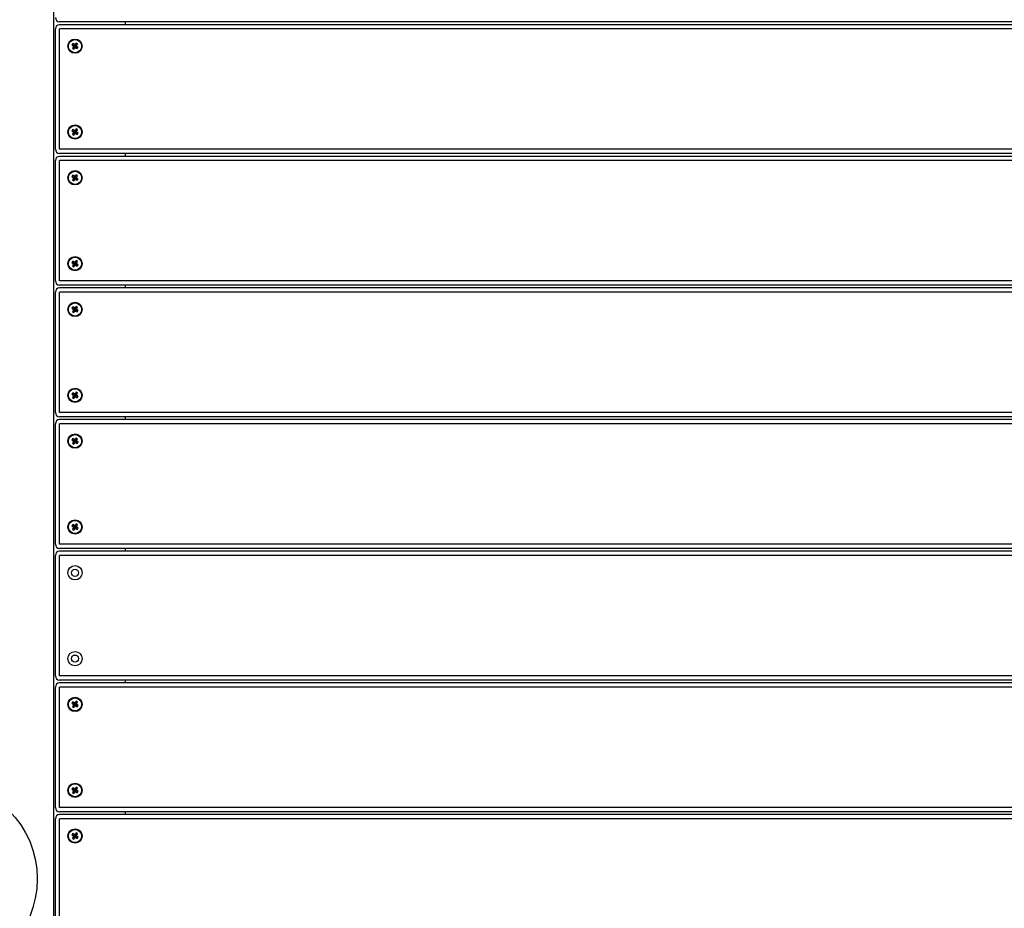
# Model space of a CAD drawing. Units: millimetres. Extents: x 284 to 17780, y -10053 to -848.
# Drawn here: x 11659 to 12347, y -4705 to -4084 of the extents above; entities that cross this region are included whole.
import ezdxf

# ---------------------------------------------------------------- set-up
doc = ezdxf.new("R2010")
doc.units = ezdxf.units.MM
doc.layers.add('Системный слой', color=7, linetype='Continuous')

msp = doc.modelspace()

# ---------------------------------------------------------------- linework, layer by layer
at = {"layer": 'Системный слой'}
for p, q in [((11682.857, -3442.803), (11682.857, -5925.068)), ((12841.122, -4085.068), (11687.122, -4085.068)), ((11732.857, -4085.068), (11732.857, -4087.068)), ((11684.122, -4174.068), (11684.122, -4090.068)), ((12841.122, -4087.068), (11687.122, -4087.068)), ((12841.122, -4090.068), (11687.122, -4090.068)), ((11687.122, -4174.068), (11687.122, -4090.068)), ((11698.662, -4099.914), (11698.098, -4101.422)), ((11698.662, -4099.914), (11698.233, -4100.527)), ((11699.605, -4100.573), (11698.662, -4099.914)), ((11696.362, -4100.321), (11695.702, -4101.263)), ((11695.702, -4101.263), (11696.316, -4101.692)), ((11695.702, -4101.263), (11697.21, -4101.827)), ((11696.109, -4103.563), (11697.332, -4102.517)), ((11696.538, -4102.95), (11696.109, -4103.563)), ((11696.109, -4103.563), (11697.051, -4104.223)), ((11696.316, -4101.692), (11696.778, -4102.259)), ((11696.316, -4101.692), (11697.395, -4101.955)), ((11696.975, -4100.75), (11696.362, -4100.321)), ((11696.362, -4100.321), (11697.408, -4101.544)), ((11696.778, -4102.259), (11696.538, -4102.95)), ((11696.538, -4102.95), (11697.461, -4102.333)), ((11696.778, -4102.259), (11697.533, -4102.125)), ((11697.666, -4100.99), (11696.975, -4100.75)), ((11696.975, -4100.75), (11697.592, -4101.673)), ((11697.051, -4104.223), (11697.615, -4102.715)), ((11697.051, -4104.223), (11697.481, -4103.609)), ((11697.21, -4101.827), (11697.408, -4101.544)), ((11697.395, -4101.955), (11697.21, -4101.827)), ((11697.332, -4102.517), (11697.461, -4102.333)), ((11697.615, -4102.715), (11697.332, -4102.517)), ((11697.533, -4102.125), (11697.395, -4101.955)), ((11697.408, -4101.544), (11697.592, -4101.673)), ((11697.461, -4102.333), (11697.533, -4102.125)), ((11697.481, -4103.609), (11697.744, -4102.531)), ((11697.481, -4103.609), (11698.047, -4103.147)), ((11697.592, -4101.673), (11697.8, -4101.745)), ((11697.744, -4102.531), (11697.615, -4102.715)), ((11698.233, -4100.527), (11697.666, -4100.99)), ((11697.666, -4100.99), (11697.8, -4101.745)), ((11697.914, -4102.392), (11697.744, -4102.531)), ((11697.8, -4101.745), (11697.97, -4101.606)), ((11698.121, -4102.464), (11697.914, -4102.392)), ((11698.047, -4103.147), (11697.914, -4102.392)), ((11698.233, -4100.527), (11697.97, -4101.606)), ((11697.97, -4101.606), (11698.098, -4101.422)), ((11698.047, -4103.147), (11698.739, -4103.387)), ((11698.098, -4101.422), (11698.381, -4101.62)), ((11698.739, -4103.387), (11698.121, -4102.464)), ((11698.305, -4102.593), (11698.121, -4102.464)), ((11698.252, -4101.804), (11698.18, -4102.011)), ((11698.935, -4101.878), (11698.18, -4102.011)), ((11698.18, -4102.011), (11698.319, -4102.181)), ((11699.175, -4101.187), (11698.252, -4101.804)), ((11698.381, -4101.62), (11698.252, -4101.804)), ((11698.503, -4102.31), (11698.305, -4102.593)), ((11699.352, -4103.816), (11698.305, -4102.593)), ((11699.398, -4102.445), (11698.319, -4102.181)), ((11698.319, -4102.181), (11698.503, -4102.31)), ((11699.605, -4100.573), (11698.381, -4101.62)), ((11700.011, -4102.874), (11698.503, -4102.31)), ((11698.739, -4103.387), (11699.352, -4103.816)), ((11698.935, -4101.878), (11699.175, -4101.187)), ((11699.398, -4102.445), (11698.935, -4101.878)), ((11699.175, -4101.187), (11699.605, -4100.573)), ((11699.352, -4103.816), (11700.011, -4102.874)), ((11700.011, -4102.874), (11699.398, -4102.445)), ((11696.362, -4160.321), (11695.702, -4161.263)), ((11695.702, -4161.263), (11696.316, -4161.692)), ((11695.702, -4161.263), (11697.21, -4161.827)), ((11696.316, -4161.692), (11696.778, -4162.259)), ((11696.316, -4161.692), (11697.395, -4161.955)), ((11696.975, -4160.75), (11696.362, -4160.321)), ((11696.362, -4160.321), (11697.408, -4161.544)), ((11697.666, -4160.99), (11696.975, -4160.75)), ((11696.975, -4160.75), (11697.592, -4161.673)), ((11697.21, -4161.827), (11697.408, -4161.544)), ((11697.395, -4161.955), (11697.21, -4161.827)), ((11697.408, -4161.544), (11697.592, -4161.673)), ((11697.592, -4161.673), (11697.8, -4161.745)), ((11698.233, -4160.527), (11697.666, -4160.99)), ((11697.666, -4160.99), (11697.8, -4161.745)), ((11697.8, -4161.745), (11697.97, -4161.606)), ((11698.233, -4160.527), (11697.97, -4161.606)), ((11697.97, -4161.606), (11698.098, -4161.422)), ((11698.662, -4159.914), (11698.098, -4161.422)), ((11698.098, -4161.422), (11698.381, -4161.62)), ((11698.252, -4161.804), (11698.18, -4162.011)), ((11698.662, -4159.914), (11698.233, -4160.527)), ((11699.175, -4161.187), (11698.252, -4161.804)), ((11698.381, -4161.62), (11698.252, -4161.804)), ((11699.605, -4160.573), (11698.381, -4161.62)), ((11699.605, -4160.573), (11698.662, -4159.914)), ((11698.935, -4161.878), (11699.175, -4161.187)), ((11699.175, -4161.187), (11699.605, -4160.573)), ((11696.109, -4163.563), (11697.332, -4162.517)), ((11696.538, -4162.95), (11696.109, -4163.563)), ((11696.109, -4163.563), (11697.051, -4164.223)), ((11696.778, -4162.259), (11696.538, -4162.95)), ((11696.538, -4162.95), (11697.461, -4162.333)), ((11696.778, -4162.259), (11697.533, -4162.125)), ((11697.051, -4164.223), (11697.615, -4162.715)), ((11697.051, -4164.223), (11697.481, -4163.609)), ((11697.332, -4162.517), (11697.461, -4162.333)), ((11697.615, -4162.715), (11697.332, -4162.517)), ((11697.533, -4162.125), (11697.395, -4161.955)), ((11697.461, -4162.333), (11697.533, -4162.125)), ((11697.481, -4163.609), (11697.744, -4162.531)), ((11697.481, -4163.609), (11698.047, -4163.147)), ((11697.744, -4162.531), (11697.615, -4162.715)), ((11697.914, -4162.392), (11697.744, -4162.531)), ((11698.121, -4162.464), (11697.914, -4162.392)), ((11698.047, -4163.147), (11697.914, -4162.392)), ((11698.047, -4163.147), (11698.739, -4163.387)), ((11698.739, -4163.387), (11698.121, -4162.464)), ((11698.305, -4162.593), (11698.121, -4162.464)), ((11698.935, -4161.878), (11698.18, -4162.011)), ((11698.18, -4162.011), (11698.319, -4162.181)), ((11698.503, -4162.31), (11698.305, -4162.593)), ((11699.352, -4163.816), (11698.305, -4162.593)), ((11699.398, -4162.445), (11698.319, -4162.181)), ((11698.319, -4162.181), (11698.503, -4162.31)), ((11700.011, -4162.874), (11698.503, -4162.31)), ((11698.739, -4163.387), (11699.352, -4163.816)), ((11699.398, -4162.445), (11698.935, -4161.878)), ((11699.352, -4163.816), (11700.011, -4162.874)), ((11700.011, -4162.874), (11699.398, -4162.445)), ((12841.122, -4174.068), (11687.122, -4174.068)), ((11684.122, -4266.068), (11684.122, -4182.068)), ((12841.122, -4177.068), (11687.122, -4177.068)), ((12841.122, -4179.068), (11687.122, -4179.068)), ((12841.122, -4182.068), (11687.122, -4182.068)), ((11687.122, -4266.068), (11687.122, -4182.068)), ((11732.857, -4177.068), (11732.857, -4179.068)), ((11696.362, -4192.321), (11695.702, -4193.263)), ((11695.702, -4193.263), (11696.316, -4193.692)), ((11695.702, -4193.263), (11697.21, -4193.827)), ((11696.109, -4195.563), (11697.332, -4194.517)), ((11696.538, -4194.95), (11696.109, -4195.563)), ((11696.109, -4195.563), (11697.051, -4196.223)), ((11696.316, -4193.692), (11696.778, -4194.259)), ((11696.316, -4193.692), (11697.395, -4193.955)), ((11696.975, -4192.75), (11696.362, -4192.321)), ((11696.362, -4192.321), (11697.408, -4193.544)), ((11696.778, -4194.259), (11696.538, -4194.95)), ((11696.538, -4194.95), (11697.461, -4194.333)), ((11696.778, -4194.259), (11697.533, -4194.125)), ((11697.666, -4192.99), (11696.975, -4192.75)), ((11696.975, -4192.75), (11697.592, -4193.673)), ((11697.051, -4196.223), (11697.615, -4194.715)), ((11697.051, -4196.223), (11697.481, -4195.609)), ((11697.21, -4193.827), (11697.408, -4193.544)), ((11697.395, -4193.955), (11697.21, -4193.827)), ((11697.332, -4194.517), (11697.461, -4194.333)), ((11697.615, -4194.715), (11697.332, -4194.517)), ((11697.533, -4194.125), (11697.395, -4193.955)), ((11697.408, -4193.544), (11697.592, -4193.673)), ((11697.461, -4194.333), (11697.533, -4194.125)), ((11697.481, -4195.609), (11697.744, -4194.531)), ((11697.481, -4195.609), (11698.047, -4195.147)), ((11697.592, -4193.673), (11697.8, -4193.745)), ((11697.744, -4194.531), (11697.615, -4194.715)), ((11698.233, -4192.527), (11697.666, -4192.99)), ((11697.666, -4192.99), (11697.8, -4193.745)), ((11697.914, -4194.392), (11697.744, -4194.531)), ((11697.8, -4193.745), (11697.97, -4193.606)), ((11698.121, -4194.464), (11697.914, -4194.392)), ((11698.047, -4195.147), (11697.914, -4194.392)), ((11698.233, -4192.527), (11697.97, -4193.606)), ((11697.97, -4193.606), (11698.098, -4193.422)), ((11698.047, -4195.147), (11698.739, -4195.387)), ((11698.662, -4191.914), (11698.098, -4193.422)), ((11698.098, -4193.422), (11698.381, -4193.62)), ((11698.739, -4195.387), (11698.121, -4194.464)), ((11698.305, -4194.593), (11698.121, -4194.464)), ((11698.252, -4193.804), (11698.18, -4194.011)), ((11698.935, -4193.878), (11698.18, -4194.011)), ((11698.18, -4194.011), (11698.319, -4194.181)), ((11698.662, -4191.914), (11698.233, -4192.527)), ((11699.175, -4193.187), (11698.252, -4193.804)), ((11698.381, -4193.62), (11698.252, -4193.804)), ((11698.503, -4194.31), (11698.305, -4194.593)), ((11699.352, -4195.816), (11698.305, -4194.593)), ((11699.398, -4194.445), (11698.319, -4194.181)), ((11698.319, -4194.181), (11698.503, -4194.31)), ((11699.605, -4192.573), (11698.381, -4193.62)), ((11700.011, -4194.874), (11698.503, -4194.31)), ((11699.605, -4192.573), (11698.662, -4191.914)), ((11698.739, -4195.387), (11699.352, -4195.816)), ((11698.935, -4193.878), (11699.175, -4193.187)), ((11699.398, -4194.445), (11698.935, -4193.878)), ((11699.175, -4193.187), (11699.605, -4192.573)), ((11699.352, -4195.816), (11700.011, -4194.874)), ((11700.011, -4194.874), (11699.398, -4194.445)), ((11696.362, -4252.321), (11695.702, -4253.263)), ((11695.702, -4253.263), (11696.316, -4253.692)), ((11695.702, -4253.263), (11697.21, -4253.827)), ((11696.109, -4255.563), (11697.332, -4254.517)), ((11696.538, -4254.95), (11696.109, -4255.563)), ((11696.109, -4255.563), (11697.051, -4256.223)), ((11696.316, -4253.692), (11696.778, -4254.259)), ((11696.316, -4253.692), (11697.395, -4253.955)), ((11696.975, -4252.75), (11696.362, -4252.321)), ((11696.362, -4252.321), (11697.408, -4253.544)), ((11696.778, -4254.259), (11696.538, -4254.95)), ((11696.538, -4254.95), (11697.461, -4254.333)), ((11696.778, -4254.259), (11697.533, -4254.125)), ((11697.666, -4252.99), (11696.975, -4252.75)), ((11696.975, -4252.75), (11697.592, -4253.673)), ((11697.051, -4256.223), (11697.615, -4254.715)), ((11697.051, -4256.223), (11697.481, -4255.609)), ((11697.21, -4253.827), (11697.408, -4253.544)), ((11697.395, -4253.955), (11697.21, -4253.827)), ((11697.332, -4254.517), (11697.461, -4254.333)), ((11697.615, -4254.715), (11697.332, -4254.517)), ((11697.533, -4254.125), (11697.395, -4253.955)), ((11697.408, -4253.544), (11697.592, -4253.673)), ((11697.461, -4254.333), (11697.533, -4254.125)), ((11697.481, -4255.609), (11697.744, -4254.531)), ((11697.481, -4255.609), (11698.047, -4255.147)), ((11697.592, -4253.673), (11697.8, -4253.745)), ((11697.744, -4254.531), (11697.615, -4254.715)), ((11698.233, -4252.527), (11697.666, -4252.99)), ((11697.666, -4252.99), (11697.8, -4253.745)), ((11697.914, -4254.392), (11697.744, -4254.531)), ((11697.8, -4253.745), (11697.97, -4253.606)), ((11698.121, -4254.464), (11697.914, -4254.392)), ((11698.047, -4255.147), (11697.914, -4254.392)), ((11698.233, -4252.527), (11697.97, -4253.606)), ((11697.97, -4253.606), (11698.098, -4253.422)), ((11698.047, -4255.147), (11698.739, -4255.387)), ((11698.662, -4251.914), (11698.098, -4253.422)), ((11698.098, -4253.422), (11698.381, -4253.62)), ((11698.739, -4255.387), (11698.121, -4254.464)), ((11698.305, -4254.593), (11698.121, -4254.464)), ((11698.252, -4253.804), (11698.18, -4254.011)), ((11698.935, -4253.878), (11698.18, -4254.011)), ((11698.18, -4254.011), (11698.319, -4254.181)), ((11698.662, -4251.914), (11698.233, -4252.527)), ((11699.175, -4253.187), (11698.252, -4253.804)), ((11698.381, -4253.62), (11698.252, -4253.804)), ((11698.503, -4254.31), (11698.305, -4254.593)), ((11699.352, -4255.816), (11698.305, -4254.593)), ((11699.398, -4254.445), (11698.319, -4254.181)), ((11698.319, -4254.181), (11698.503, -4254.31)), ((11699.605, -4252.573), (11698.381, -4253.62)), ((11700.011, -4254.874), (11698.503, -4254.31)), ((11699.605, -4252.573), (11698.662, -4251.914)), ((11698.739, -4255.387), (11699.352, -4255.816)), ((11698.935, -4253.878), (11699.175, -4253.187)), ((11699.398, -4254.445), (11698.935, -4253.878)), ((11699.175, -4253.187), (11699.605, -4252.573)), ((11699.352, -4255.816), (11700.011, -4254.874)), ((11700.011, -4254.874), (11699.398, -4254.445)), ((12841.122, -4266.068), (11687.122, -4266.068)), ((12841.122, -4269.068), (11687.122, -4269.068)), ((12841.122, -4271.068), (11687.122, -4271.068)), ((11732.857, -4269.068), (11732.857, -4271.068)), ((11684.122, -4358.068), (11684.122, -4274.068)), ((12841.122, -4274.068), (11687.122, -4274.068)), ((11687.122, -4358.068), (11687.122, -4274.068)), ((11696.362, -4284.321), (11695.702, -4285.263)), ((11695.702, -4285.263), (11696.316, -4285.692)), ((11695.702, -4285.263), (11697.21, -4285.827)), ((11696.975, -4284.75), (11696.362, -4284.321)), ((11696.362, -4284.321), (11697.408, -4285.544)), ((11697.666, -4284.99), (11696.975, -4284.75)), ((11696.975, -4284.75), (11697.592, -4285.673)), ((11697.21, -4285.827), (11697.408, -4285.544)), ((11697.408, -4285.544), (11697.592, -4285.673)), ((11697.592, -4285.673), (11697.8, -4285.745)), ((11698.233, -4284.527), (11697.666, -4284.99)), ((11697.666, -4284.99), (11697.8, -4285.745)), ((11697.8, -4285.745), (11697.97, -4285.606)), ((11698.233, -4284.527), (11697.97, -4285.606)), ((11697.97, -4285.606), (11698.098, -4285.422)), ((11698.662, -4283.914), (11698.098, -4285.422)), ((11698.098, -4285.422), (11698.381, -4285.62)), ((11698.662, -4283.914), (11698.233, -4284.527)), ((11699.175, -4285.187), (11698.252, -4285.804)), ((11698.381, -4285.62), (11698.252, -4285.804)), ((11699.605, -4284.573), (11698.381, -4285.62)), ((11699.605, -4284.573), (11698.662, -4283.914)), ((11698.935, -4285.878), (11699.175, -4285.187)), ((11699.175, -4285.187), (11699.605, -4284.573)), ((11696.109, -4287.563), (11697.332, -4286.517)), ((11696.538, -4286.95), (11696.109, -4287.563)), ((11696.109, -4287.563), (11697.051, -4288.223)), ((11696.316, -4285.692), (11696.778, -4286.259)), ((11696.316, -4285.692), (11697.395, -4285.955)), ((11696.778, -4286.259), (11696.538, -4286.95)), ((11696.538, -4286.95), (11697.461, -4286.333)), ((11696.778, -4286.259), (11697.533, -4286.125)), ((11697.051, -4288.223), (11697.615, -4286.715)), ((11697.051, -4288.223), (11697.481, -4287.609)), ((11697.395, -4285.955), (11697.21, -4285.827)), ((11697.332, -4286.517), (11697.461, -4286.333)), ((11697.615, -4286.715), (11697.332, -4286.517)), ((11697.533, -4286.125), (11697.395, -4285.955)), ((11697.461, -4286.333), (11697.533, -4286.125)), ((11697.481, -4287.609), (11697.744, -4286.531)), ((11697.481, -4287.609), (11698.047, -4287.147)), ((11697.744, -4286.531), (11697.615, -4286.715)), ((11697.914, -4286.392), (11697.744, -4286.531)), ((11698.121, -4286.464), (11697.914, -4286.392)), ((11698.047, -4287.147), (11697.914, -4286.392)), ((11698.047, -4287.147), (11698.739, -4287.387)), ((11698.739, -4287.387), (11698.121, -4286.464)), ((11698.305, -4286.593), (11698.121, -4286.464)), ((11698.252, -4285.804), (11698.18, -4286.011)), ((11698.935, -4285.878), (11698.18, -4286.011)), ((11698.18, -4286.011), (11698.319, -4286.181)), ((11698.503, -4286.31), (11698.305, -4286.593)), ((11699.352, -4287.816), (11698.305, -4286.593)), ((11699.398, -4286.445), (11698.319, -4286.181)), ((11698.319, -4286.181), (11698.503, -4286.31)), ((11700.011, -4286.874), (11698.503, -4286.31)), ((11698.739, -4287.387), (11699.352, -4287.816)), ((11699.398, -4286.445), (11698.935, -4285.878)), ((11699.352, -4287.816), (11700.011, -4286.874)), ((11700.011, -4286.874), (11699.398, -4286.445)), ((11696.362, -4344.321), (11695.702, -4345.263)), ((11695.702, -4345.263), (11696.316, -4345.692)), ((11695.702, -4345.263), (11697.21, -4345.827)), ((11696.109, -4347.563), (11697.332, -4346.517)), ((11696.538, -4346.95), (11696.109, -4347.563)), ((11696.109, -4347.563), (11697.051, -4348.223)), ((11696.316, -4345.692), (11696.778, -4346.259)), ((11696.316, -4345.692), (11697.395, -4345.955)), ((11696.975, -4344.75), (11696.362, -4344.321)), ((11696.362, -4344.321), (11697.408, -4345.544)), ((11696.778, -4346.259), (11696.538, -4346.95)), ((11696.538, -4346.95), (11697.461, -4346.333)), ((11696.778, -4346.259), (11697.533, -4346.125)), ((11697.666, -4344.99), (11696.975, -4344.75)), ((11696.975, -4344.75), (11697.592, -4345.673)), ((11697.051, -4348.223), (11697.615, -4346.715)), ((11697.21, -4345.827), (11697.408, -4345.544)), ((11697.395, -4345.955), (11697.21, -4345.827)), ((11697.332, -4346.517), (11697.461, -4346.333)), ((11697.615, -4346.715), (11697.332, -4346.517)), ((11697.533, -4346.125), (11697.395, -4345.955)), ((11697.408, -4345.544), (11697.592, -4345.673)), ((11697.461, -4346.333), (11697.533, -4346.125)), ((11697.481, -4347.609), (11697.744, -4346.531)), ((11697.481, -4347.609), (11698.047, -4347.147)), ((11697.592, -4345.673), (11697.8, -4345.745)), ((11697.744, -4346.531), (11697.615, -4346.715)), ((11698.233, -4344.527), (11697.666, -4344.99)), ((11697.666, -4344.99), (11697.8, -4345.745)), ((11697.914, -4346.392), (11697.744, -4346.531)), ((11697.8, -4345.745), (11697.97, -4345.606)), ((11698.121, -4346.464), (11697.914, -4346.392)), ((11698.047, -4347.147), (11697.914, -4346.392)), ((11698.233, -4344.527), (11697.97, -4345.606)), ((11697.97, -4345.606), (11698.098, -4345.422)), ((11698.047, -4347.147), (11698.739, -4347.387)), ((11698.662, -4343.914), (11698.098, -4345.422)), ((11698.098, -4345.422), (11698.381, -4345.62)), ((11698.739, -4347.387), (11698.121, -4346.464)), ((11698.305, -4346.593), (11698.121, -4346.464)), ((11698.252, -4345.804), (11698.18, -4346.011)), ((11698.935, -4345.878), (11698.18, -4346.011)), ((11698.18, -4346.011), (11698.319, -4346.181)), ((11698.662, -4343.914), (11698.233, -4344.527)), ((11699.175, -4345.187), (11698.252, -4345.804)), ((11698.381, -4345.62), (11698.252, -4345.804)), ((11698.503, -4346.31), (11698.305, -4346.593)), ((11699.352, -4347.816), (11698.305, -4346.593)), ((11699.398, -4346.445), (11698.319, -4346.181)), ((11698.319, -4346.181), (11698.503, -4346.31)), ((11699.605, -4344.573), (11698.381, -4345.62)), ((11700.011, -4346.874), (11698.503, -4346.31)), ((11699.605, -4344.573), (11698.662, -4343.914)), ((11698.739, -4347.387), (11699.352, -4347.816)), ((11698.935, -4345.878), (11699.175, -4345.187)), ((11699.398, -4346.445), (11698.935, -4345.878)), ((11699.175, -4345.187), (11699.605, -4344.573)), ((11699.352, -4347.816), (11700.011, -4346.874)), ((11700.011, -4346.874), (11699.398, -4346.445)), ((11697.051, -4348.223), (11697.481, -4347.609)), ((12841.122, -4358.068), (11687.122, -4358.068)), ((12841.122, -4361.068), (11687.122, -4361.068)), ((11732.857, -4361.068), (11732.857, -4363.068)), ((11684.122, -4450.068), (11684.122, -4366.068)), ((12841.122, -4363.068), (11687.122, -4363.068)), ((12841.122, -4366.068), (11687.122, -4366.068)), ((11687.122, -4450.068), (11687.122, -4366.068)), ((11696.362, -4376.321), (11695.702, -4377.263)), ((11695.702, -4377.263), (11696.316, -4377.692)), ((11695.702, -4377.263), (11697.21, -4377.827)), ((11696.109, -4379.563), (11697.332, -4378.517)), ((11696.538, -4378.95), (11696.109, -4379.563)), ((11696.109, -4379.563), (11697.051, -4380.223)), ((11696.316, -4377.692), (11696.778, -4378.259)), ((11696.316, -4377.692), (11697.395, -4377.955)), ((11696.975, -4376.75), (11696.362, -4376.321)), ((11696.362, -4376.321), (11697.408, -4377.544)), ((11696.778, -4378.259), (11696.538, -4378.95)), ((11696.538, -4378.95), (11697.461, -4378.333)), ((11696.778, -4378.259), (11697.533, -4378.125)), ((11697.666, -4376.99), (11696.975, -4376.75)), ((11696.975, -4376.75), (11697.592, -4377.673)), ((11697.051, -4380.223), (11697.615, -4378.715)), ((11697.051, -4380.223), (11697.481, -4379.609)), ((11697.21, -4377.827), (11697.408, -4377.544)), ((11697.395, -4377.955), (11697.21, -4377.827)), ((11697.332, -4378.517), (11697.461, -4378.333)), ((11697.615, -4378.715), (11697.332, -4378.517)), ((11697.533, -4378.125), (11697.395, -4377.955)), ((11697.408, -4377.544), (11697.592, -4377.673)), ((11697.461, -4378.333), (11697.533, -4378.125)), ((11697.481, -4379.609), (11697.744, -4378.531)), ((11697.481, -4379.609), (11698.047, -4379.147)), ((11697.592, -4377.673), (11697.8, -4377.745)), ((11697.744, -4378.531), (11697.615, -4378.715)), ((11698.233, -4376.527), (11697.666, -4376.99)), ((11697.666, -4376.99), (11697.8, -4377.745)), ((11697.914, -4378.392), (11697.744, -4378.531)), ((11697.8, -4377.745), (11697.97, -4377.606)), ((11698.121, -4378.464), (11697.914, -4378.392)), ((11698.047, -4379.147), (11697.914, -4378.392)), ((11698.233, -4376.527), (11697.97, -4377.606)), ((11697.97, -4377.606), (11698.098, -4377.422)), ((11698.047, -4379.147), (11698.739, -4379.387)), ((11698.662, -4375.914), (11698.098, -4377.422)), ((11698.098, -4377.422), (11698.381, -4377.62)), ((11698.739, -4379.387), (11698.121, -4378.464)), ((11698.305, -4378.593), (11698.121, -4378.464)), ((11698.252, -4377.804), (11698.18, -4378.011)), ((11698.935, -4377.878), (11698.18, -4378.011)), ((11698.18, -4378.011), (11698.319, -4378.181)), ((11698.662, -4375.914), (11698.233, -4376.527)), ((11699.175, -4377.187), (11698.252, -4377.804)), ((11698.381, -4377.62), (11698.252, -4377.804)), ((11698.503, -4378.31), (11698.305, -4378.593)), ((11699.352, -4379.816), (11698.305, -4378.593)), ((11699.398, -4378.445), (11698.319, -4378.181)), ((11698.319, -4378.181), (11698.503, -4378.31)), ((11699.605, -4376.573), (11698.381, -4377.62)), ((11700.011, -4378.874), (11698.503, -4378.31)), ((11699.605, -4376.573), (11698.662, -4375.914)), ((11698.739, -4379.387), (11699.352, -4379.816)), ((11698.935, -4377.878), (11699.175, -4377.187)), ((11699.398, -4378.445), (11698.935, -4377.878)), ((11699.175, -4377.187), (11699.605, -4376.573)), ((11699.352, -4379.816), (11700.011, -4378.874)), ((11700.011, -4378.874), (11699.398, -4378.445)), ((11696.362, -4436.321), (11695.702, -4437.263)), ((11696.975, -4436.75), (11696.362, -4436.321)), ((11696.362, -4436.321), (11697.408, -4437.544)), ((11697.666, -4436.99), (11696.975, -4436.75)), ((11696.975, -4436.75), (11697.592, -4437.673)), ((11698.233, -4436.527), (11697.666, -4436.99)), ((11697.666, -4436.99), (11697.8, -4437.745)), ((11698.233, -4436.527), (11697.97, -4437.606)), ((11698.662, -4435.914), (11698.098, -4437.422)), ((11698.662, -4435.914), (11698.233, -4436.527)), ((11699.605, -4436.573), (11698.381, -4437.62)), ((11699.605, -4436.573), (11698.662, -4435.914)), ((11699.175, -4437.187), (11699.605, -4436.573)), ((11695.702, -4437.263), (11696.316, -4437.692)), ((11695.702, -4437.263), (11697.21, -4437.827)), ((11696.109, -4439.563), (11697.332, -4438.517)), ((11696.538, -4438.95), (11696.109, -4439.563)), ((11696.109, -4439.563), (11697.051, -4440.223)), ((11696.316, -4437.692), (11696.778, -4438.259)), ((11696.316, -4437.692), (11697.395, -4437.955)), ((11696.778, -4438.259), (11696.538, -4438.95)), ((11696.538, -4438.95), (11697.461, -4438.333)), ((11696.778, -4438.259), (11697.533, -4438.125)), ((11697.051, -4440.223), (11697.615, -4438.715)), ((11697.051, -4440.223), (11697.481, -4439.609)), ((11697.21, -4437.827), (11697.408, -4437.544)), ((11697.395, -4437.955), (11697.21, -4437.827)), ((11697.332, -4438.517), (11697.461, -4438.333)), ((11697.615, -4438.715), (11697.332, -4438.517)), ((11697.533, -4438.125), (11697.395, -4437.955)), ((11697.408, -4437.544), (11697.592, -4437.673)), ((11697.461, -4438.333), (11697.533, -4438.125)), ((11697.481, -4439.609), (11697.744, -4438.531)), ((11697.481, -4439.609), (11698.047, -4439.147)), ((11697.592, -4437.673), (11697.8, -4437.745)), ((11697.744, -4438.531), (11697.615, -4438.715)), ((11697.914, -4438.392), (11697.744, -4438.531)), ((11697.8, -4437.745), (11697.97, -4437.606)), ((11698.121, -4438.464), (11697.914, -4438.392)), ((11698.047, -4439.147), (11697.914, -4438.392)), ((11697.97, -4437.606), (11698.098, -4437.422)), ((11698.047, -4439.147), (11698.739, -4439.387)), ((11698.098, -4437.422), (11698.381, -4437.62)), ((11698.739, -4439.387), (11698.121, -4438.464)), ((11698.305, -4438.593), (11698.121, -4438.464)), ((11698.252, -4437.804), (11698.18, -4438.011)), ((11698.935, -4437.878), (11698.18, -4438.011)), ((11698.18, -4438.011), (11698.319, -4438.181)), ((11699.175, -4437.187), (11698.252, -4437.804)), ((11698.381, -4437.62), (11698.252, -4437.804)), ((11698.503, -4438.31), (11698.305, -4438.593)), ((11699.352, -4439.816), (11698.305, -4438.593)), ((11699.398, -4438.445), (11698.319, -4438.181)), ((11698.319, -4438.181), (11698.503, -4438.31)), ((11700.011, -4438.874), (11698.503, -4438.31)), ((11698.739, -4439.387), (11699.352, -4439.816)), ((11698.935, -4437.878), (11699.175, -4437.187)), ((11699.398, -4438.445), (11698.935, -4437.878)), ((11699.352, -4439.816), (11700.011, -4438.874)), ((11700.011, -4438.874), (11699.398, -4438.445)), ((12841.122, -4450.068), (11687.122, -4450.068)), ((12841.122, -4453.068), (11687.122, -4453.068)), ((12841.122, -4455.068), (11687.122, -4455.068)), ((11732.857, -4453.068), (11732.857, -4455.068)), ((11684.122, -4542.068), (11684.122, -4458.068)), ((12841.122, -4458.068), (11687.122, -4458.068)), ((11687.122, -4542.068), (11687.122, -4458.068)), ((12841.122, -4542.068), (11687.122, -4542.068)), ((12841.122, -4545.068), (11687.122, -4545.068)), ((12841.122, -4547.068), (11687.122, -4547.068)), ((11732.857, -4545.068), (11732.857, -4547.068)), ((11684.122, -4634.068), (11684.122, -4550.068)), ((12841.122, -4550.068), (11687.122, -4550.068)), ((11687.122, -4634.068), (11687.122, -4550.068)), ((11696.362, -4560.321), (11695.702, -4561.263)), ((11696.975, -4560.75), (11696.362, -4560.321)), ((11696.362, -4560.321), (11697.408, -4561.544)), ((11697.666, -4560.99), (11696.975, -4560.75)), ((11696.975, -4560.75), (11697.592, -4561.673)), ((11698.233, -4560.527), (11697.666, -4560.99)), ((11698.233, -4560.527), (11697.97, -4561.606)), ((11698.662, -4559.914), (11698.098, -4561.422)), ((11698.662, -4559.914), (11698.233, -4560.527)), ((11699.605, -4560.573), (11698.381, -4561.62)), ((11699.605, -4560.573), (11698.662, -4559.914)), ((11699.175, -4561.187), (11699.605, -4560.573)), ((11695.702, -4561.263), (11696.316, -4561.692)), ((11695.702, -4561.263), (11697.21, -4561.827)), ((11696.109, -4563.563), (11697.332, -4562.517)), ((11696.538, -4562.95), (11696.109, -4563.563)), ((11696.109, -4563.563), (11697.051, -4564.223)), ((11696.316, -4561.692), (11696.778, -4562.259)), ((11696.316, -4561.692), (11697.395, -4561.955)), ((11696.778, -4562.259), (11696.538, -4562.95)), ((11696.538, -4562.95), (11697.461, -4562.333)), ((11696.778, -4562.259), (11697.533, -4562.125)), ((11697.051, -4564.223), (11697.615, -4562.715)), ((11697.051, -4564.223), (11697.481, -4563.609)), ((11697.21, -4561.827), (11697.408, -4561.544)), ((11697.395, -4561.955), (11697.21, -4561.827)), ((11697.332, -4562.517), (11697.461, -4562.333)), ((11697.615, -4562.715), (11697.332, -4562.517)), ((11697.533, -4562.125), (11697.395, -4561.955)), ((11697.408, -4561.544), (11697.592, -4561.673)), ((11697.461, -4562.333), (11697.533, -4562.125)), ((11697.481, -4563.609), (11697.744, -4562.531)), ((11697.481, -4563.609), (11698.047, -4563.147)), ((11697.592, -4561.673), (11697.8, -4561.745)), ((11697.744, -4562.531), (11697.615, -4562.715)), ((11697.666, -4560.99), (11697.8, -4561.745)), ((11697.914, -4562.392), (11697.744, -4562.531)), ((11697.8, -4561.745), (11697.97, -4561.606)), ((11698.121, -4562.464), (11697.914, -4562.392)), ((11698.047, -4563.147), (11697.914, -4562.392)), ((11697.97, -4561.606), (11698.098, -4561.422)), ((11698.047, -4563.147), (11698.739, -4563.387)), ((11698.098, -4561.422), (11698.381, -4561.62)), ((11698.739, -4563.387), (11698.121, -4562.464)), ((11698.305, -4562.593), (11698.121, -4562.464)), ((11698.252, -4561.804), (11698.18, -4562.011)), ((11698.935, -4561.878), (11698.18, -4562.011)), ((11698.18, -4562.011), (11698.319, -4562.181)), ((11699.175, -4561.187), (11698.252, -4561.804)), ((11698.381, -4561.62), (11698.252, -4561.804)), ((11698.503, -4562.31), (11698.305, -4562.593)), ((11699.352, -4563.816), (11698.305, -4562.593)), ((11699.398, -4562.445), (11698.319, -4562.181)), ((11698.319, -4562.181), (11698.503, -4562.31)), ((11700.011, -4562.874), (11698.503, -4562.31)), ((11698.739, -4563.387), (11699.352, -4563.816)), ((11698.935, -4561.878), (11699.175, -4561.187)), ((11699.398, -4562.445), (11698.935, -4561.878)), ((11699.352, -4563.816), (11700.011, -4562.874)), ((11700.011, -4562.874), (11699.398, -4562.445)), ((11696.362, -4620.321), (11695.702, -4621.263)), ((11695.702, -4621.263), (11696.316, -4621.692)), ((11695.702, -4621.263), (11697.21, -4621.827)), ((11696.109, -4623.563), (11697.332, -4622.517)), ((11696.316, -4621.692), (11696.778, -4622.259)), ((11696.316, -4621.692), (11697.395, -4621.955)), ((11696.975, -4620.75), (11696.362, -4620.321)), ((11696.362, -4620.321), (11697.408, -4621.544)), ((11696.778, -4622.259), (11696.538, -4622.95)), ((11696.538, -4622.95), (11697.461, -4622.333)), ((11696.778, -4622.259), (11697.533, -4622.125)), ((11697.666, -4620.99), (11696.975, -4620.75)), ((11696.975, -4620.75), (11697.592, -4621.673)), ((11697.051, -4624.223), (11697.615, -4622.715)), ((11697.21, -4621.827), (11697.408, -4621.544)), ((11697.395, -4621.955), (11697.21, -4621.827)), ((11697.332, -4622.517), (11697.461, -4622.333)), ((11697.615, -4622.715), (11697.332, -4622.517)), ((11697.533, -4622.125), (11697.395, -4621.955)), ((11697.408, -4621.544), (11697.592, -4621.673)), ((11697.461, -4622.333), (11697.533, -4622.125)), ((11697.481, -4623.609), (11697.744, -4622.531)), ((11697.592, -4621.673), (11697.8, -4621.745)), ((11697.744, -4622.531), (11697.615, -4622.715)), ((11698.233, -4620.527), (11697.666, -4620.99)), ((11697.666, -4620.99), (11697.8, -4621.745)), ((11697.914, -4622.392), (11697.744, -4622.531)), ((11697.8, -4621.745), (11697.97, -4621.606)), ((11698.121, -4622.464), (11697.914, -4622.392)), ((11698.047, -4623.147), (11697.914, -4622.392)), ((11698.233, -4620.527), (11697.97, -4621.606)), ((11697.97, -4621.606), (11698.098, -4621.422)), ((11698.662, -4619.914), (11698.098, -4621.422)), ((11698.098, -4621.422), (11698.381, -4621.62)), ((11698.739, -4623.387), (11698.121, -4622.464)), ((11698.305, -4622.593), (11698.121, -4622.464)), ((11698.252, -4621.804), (11698.18, -4622.011)), ((11698.935, -4621.878), (11698.18, -4622.011)), ((11698.18, -4622.011), (11698.319, -4622.181)), ((11698.662, -4619.914), (11698.233, -4620.527)), ((11699.175, -4621.187), (11698.252, -4621.804)), ((11698.381, -4621.62), (11698.252, -4621.804)), ((11698.503, -4622.31), (11698.305, -4622.593)), ((11699.352, -4623.816), (11698.305, -4622.593)), ((11699.398, -4622.445), (11698.319, -4622.181)), ((11698.319, -4622.181), (11698.503, -4622.31)), ((11699.605, -4620.573), (11698.381, -4621.62)), ((11700.011, -4622.874), (11698.503, -4622.31)), ((11699.605, -4620.573), (11698.662, -4619.914)), ((11698.935, -4621.878), (11699.175, -4621.187)), ((11699.398, -4622.445), (11698.935, -4621.878)), ((11699.175, -4621.187), (11699.605, -4620.573)), ((11700.011, -4622.874), (11699.398, -4622.445)), ((11696.538, -4622.95), (11696.109, -4623.563)), ((11696.109, -4623.563), (11697.051, -4624.223)), ((11697.051, -4624.223), (11697.481, -4623.609)), ((11697.481, -4623.609), (11698.047, -4623.147)), ((11698.047, -4623.147), (11698.739, -4623.387)), ((11698.739, -4623.387), (11699.352, -4623.816)), ((11699.352, -4623.816), (11700.011, -4622.874)), ((12841.122, -4634.068), (11687.122, -4634.068)), ((11684.122, -4726.068), (11684.122, -4642.068)), ((12841.122, -4637.068), (11687.122, -4637.068)), ((12841.122, -4639.068), (11687.122, -4639.068)), ((12841.122, -4642.068), (11687.122, -4642.068)), ((11687.122, -4726.068), (11687.122, -4642.068)), ((11732.857, -4637.068), (11732.857, -4639.068)), ((11696.362, -4652.321), (11695.702, -4653.263)), ((11695.702, -4653.263), (11696.316, -4653.692)), ((11695.702, -4653.263), (11697.21, -4653.827)), ((11696.109, -4655.563), (11697.332, -4654.517)), ((11696.538, -4654.95), (11696.109, -4655.563)), ((11696.109, -4655.563), (11697.051, -4656.223)), ((11696.316, -4653.692), (11696.778, -4654.259)), ((11696.316, -4653.692), (11697.395, -4653.955)), ((11696.975, -4652.75), (11696.362, -4652.321)), ((11696.362, -4652.321), (11697.408, -4653.544)), ((11696.778, -4654.259), (11696.538, -4654.95)), ((11696.538, -4654.95), (11697.461, -4654.333)), ((11696.778, -4654.259), (11697.533, -4654.125)), ((11697.666, -4652.99), (11696.975, -4652.75)), ((11696.975, -4652.75), (11697.592, -4653.673)), ((11697.051, -4656.223), (11697.615, -4654.715)), ((11697.051, -4656.223), (11697.481, -4655.609)), ((11697.21, -4653.827), (11697.408, -4653.544)), ((11697.395, -4653.955), (11697.21, -4653.827)), ((11697.332, -4654.517), (11697.461, -4654.333)), ((11697.615, -4654.715), (11697.332, -4654.517)), ((11697.533, -4654.125), (11697.395, -4653.955)), ((11697.408, -4653.544), (11697.592, -4653.673)), ((11697.461, -4654.333), (11697.533, -4654.125)), ((11697.481, -4655.609), (11697.744, -4654.531)), ((11697.481, -4655.609), (11698.047, -4655.147)), ((11697.592, -4653.673), (11697.8, -4653.745)), ((11697.744, -4654.531), (11697.615, -4654.715)), ((11698.233, -4652.527), (11697.666, -4652.99)), ((11697.666, -4652.99), (11697.8, -4653.745)), ((11697.914, -4654.392), (11697.744, -4654.531)), ((11697.8, -4653.745), (11697.97, -4653.606)), ((11698.121, -4654.464), (11697.914, -4654.392)), ((11698.047, -4655.147), (11697.914, -4654.392)), ((11698.233, -4652.527), (11697.97, -4653.606)), ((11697.97, -4653.606), (11698.098, -4653.422)), ((11698.047, -4655.147), (11698.739, -4655.387)), ((11698.662, -4651.914), (11698.098, -4653.422)), ((11698.098, -4653.422), (11698.381, -4653.62)), ((11698.739, -4655.387), (11698.121, -4654.464)), ((11698.305, -4654.593), (11698.121, -4654.464)), ((11698.252, -4653.804), (11698.18, -4654.011)), ((11698.935, -4653.878), (11698.18, -4654.011)), ((11698.18, -4654.011), (11698.319, -4654.181)), ((11698.662, -4651.914), (11698.233, -4652.527)), ((11699.175, -4653.187), (11698.252, -4653.804)), ((11698.381, -4653.62), (11698.252, -4653.804)), ((11698.503, -4654.31), (11698.305, -4654.593)), ((11699.352, -4655.816), (11698.305, -4654.593)), ((11699.398, -4654.445), (11698.319, -4654.181)), ((11698.319, -4654.181), (11698.503, -4654.31)), ((11699.605, -4652.573), (11698.381, -4653.62)), ((11700.011, -4654.874), (11698.503, -4654.31)), ((11699.605, -4652.573), (11698.662, -4651.914)), ((11698.739, -4655.387), (11699.352, -4655.816)), ((11698.935, -4653.878), (11699.175, -4653.187)), ((11699.398, -4654.445), (11698.935, -4653.878)), ((11699.175, -4653.187), (11699.605, -4652.573)), ((11699.352, -4655.816), (11700.011, -4654.874)), ((11700.011, -4654.874), (11699.398, -4654.445))]:
    msp.add_line(p, q, dxfattribs=at)
for centre, radius in [((11697.857, -4102.068), 5), ((11697.857, -4102.068), 4.6), ((11697.857, -4162.068), 5), ((11697.857, -4162.068), 4.6), ((11697.857, -4194.068), 5), ((11697.857, -4194.068), 4.6), ((11697.857, -4254.068), 5), ((11697.857, -4254.068), 4.6), ((11697.857, -4286.068), 5), ((11697.857, -4286.068), 4.6), ((11697.857, -4346.068), 5), ((11697.857, -4346.068), 4.6), ((11697.857, -4378.068), 5), ((11697.857, -4378.068), 4.6), ((11697.857, -4438.068), 5), ((11697.857, -4438.068), 4.6), ((11697.857, -4470.068), 5), ((11697.857, -4470.068), 2.5), ((11697.857, -4530.068), 5), ((11697.857, -4530.068), 2.5), ((11697.857, -4562.068), 5), ((11697.857, -4562.068), 4.6), ((11603.989, -4683.936), 67.5), ((11697.857, -4622.068), 5), ((11697.857, -4622.068), 4.6), ((11697.857, -4654.068), 5), ((11697.857, -4654.068), 4.6)]:
    msp.add_circle(centre, radius, dxfattribs=at)
for centre, start, end in [((11687.122, -4082.068), 180, 270), ((11687.122, -4090.068), 90, 180), ((11687.122, -4174.068), 180, 270), ((11687.122, -4182.068), 90, 180), ((11687.122, -4266.068), 180, 270), ((11687.122, -4274.068), 90, 180), ((11687.122, -4358.068), 180, 270), ((11687.122, -4366.068), 90, 180), ((11687.122, -4450.068), 180, 270), ((11687.122, -4458.068), 90, 180), ((11687.122, -4542.068), 180, 270), ((11687.122, -4550.068), 90, 180), ((11687.122, -4634.068), 180, 270), ((11687.122, -4642.068), 90, 180)]:
    msp.add_arc(centre, 3, start, end, dxfattribs=at)

doc.saveas('drawing.dxf')
